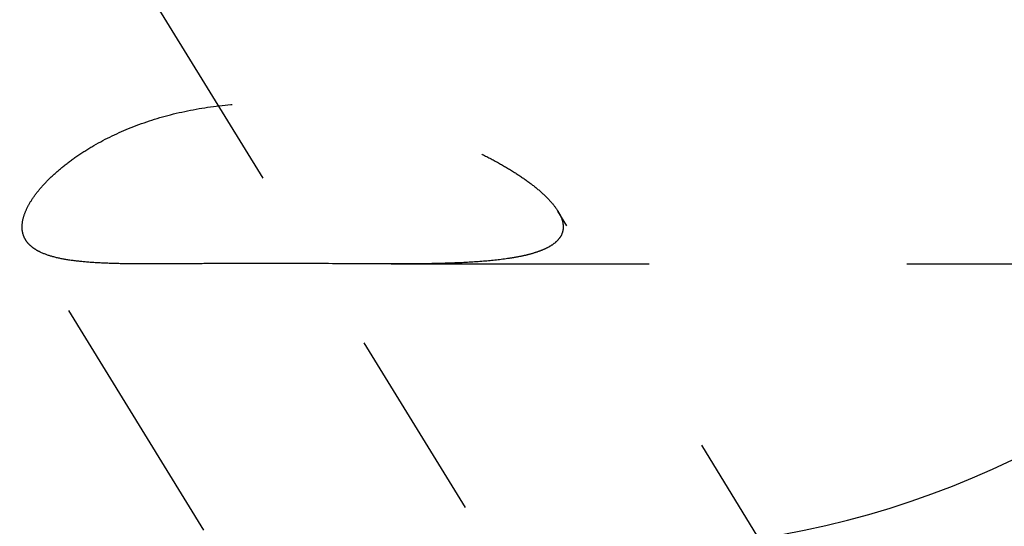
# Model space of a CAD drawing. Units: millimetres. Extents: x 0 to 420, y 0 to 297.
# Drawn here: x 130 to 139, y 145 to 149 of the extents above; entities that cross this region are included whole.
import ezdxf
from ezdxf.enums import TextEntityAlignment as Align

# ---------------------------------------------------------------- set-up
doc = ezdxf.new("R2010")
doc.units = ezdxf.units.MM
doc.header["$LTSCALE"] = 23.1
doc.linetypes.add('CENTER', pattern=[0.6, 0.375, -0.075, 0.075, -0.075])
doc.linetypes.add('HIDDEN', pattern=[0.2, 0.1, -0.1])
doc.layers.get('0').update_dxf_attribs({"linetype": 'CONTINUOUS'})
for name, color, linetype in [('30338747_AXIS', 7, 'CONTINUOUS'), ('30338747_CL', 7, 'CONTINUOUS'), ('30338747_DIM', 7, 'CONTINUOUS'), ('30338747_HL', 7, 'CONTINUOUS')]:
    doc.layers.add(name, color=color, linetype=linetype)
doc.styles.get("Standard").update_dxf_attribs({"font": 'TXT.SHX', "width": 0.7})
doc.dimstyles.new('DIMSTYLE_4', dxfattribs={"dimtxt": 3.5, "dimasz": 3.5, "dimexe": 0.18, "dimexo": 0.0625, "dimgap": 0.09, "dimtad": 1, "dimdec": 3, "dimdsep": 46, "dimtxsty": 'STANDARD', "dimblk": '_FILLED', "dimblk1": '_FILLED', "dimblk2": '_FILLED', "dimcen": 0.09, "dimclrt": 2, "dimadec": 0, "dimazin": 0, "dimtp": 0.05, "dimtm": 0.05, "dimtfac": 1, "dimtdec": 3, "dimtofl": 0, "dimtmove": 0, "dimatfit": 3, "dimldrblk": '_FILLED', "dimfxl": 1, "dimtolj": 1, "dimarcsym": 0})

# ---------------------------------------------------------------- blocks, each defined once
blk = doc.blocks.new('_FILLED')
at = {"color": 0, "linetype": 'BYBLOCK'}
blk.add_solid([(0, 0), (-1, 0.125), (-1, -0.125)], dxfattribs=at)
blk = doc.blocks.new('*D7')
at = {"layer": '30338747_DIM', "color": 3, "linetype": 'CONTINUOUS'}
for p, q in [((44.8357, 155.5207), (44.8357, 161.5207)), ((44.8357, 161.5207), (44.8357, 152.5207)), ((227.2357, 155.5207), (43.3357, 155.5207)), ((44.8357, 143.5207), (44.8357, 152.5207)), ((227.2357, 149.5207), (43.3357, 149.5207)), ((44.8357, 149.5207), (44.8357, 143.5207))]:
    blk.add_line(p, q, dxfattribs=at)
at = {"layer": '30338747_DIM', "color": 3, "linetype": 'CONTINUOUS', "xscale": 3.5, "yscale": 3.5, "zscale": 3.5}
for p, rotation in [((44.8357, 155.5207), 270), ((44.8357, 149.5207), 90)]:
    blk.add_blockref('_FILLED', p, dxfattribs=dict(at, rotation=rotation))
at = {"layer": '30338747_DIM', "color": 2, "linetype": 'CONTINUOUS'}
for s, width, p in [('6', 0.785714, (43.9607, 154.0207)), ('M', 0.857143, (43.9607, 151.1457))]:
    blk.add_text(s, height=3.5, rotation=90, dxfattribs=dict(at, width=width)).set_placement(p, align=Align.CENTER)

msp = doc.modelspace()

# ---------------------------------------------------------------- linework, layer by layer
at = {"layer": '30338747_AXIS', "color": 3, "linetype": 'CENTER'}
msp.add_line((127.4215, 155.1699), (149.9044, 118.5768), dxfattribs=at)
at = {"layer": '30338747_CL', "color": 7, "linetype": 'CONTINUOUS'}
msp.add_arc((135.1857, 152.5207), 8.05, 270, 90, dxfattribs=at)
at = {"layer": '30338747_HL', "color": 6, "linetype": 'HIDDEN'}
for p, q in [((146.7749, 127.6818), (134.6025, 147.4937)), ((136.2661, 136.763), (129.8315, 147.2358)), ((98.7017, 147.0207), (130.9565, 147.0207)), ((133.1085, 147.0207), (221.5357, 147.0207))]:
    msp.add_line(p, q, dxfattribs=at)
for points, knots in [([(129.7997, 147.3524), (129.7997, 147.3781), (129.8078, 147.4334), (129.8395, 147.5174), (129.8906, 147.6063), (129.961, 147.6992), (130.0504, 147.7944), (130.1582, 147.8901), (130.2837, 147.9844), (130.4788, 148.1087), (130.7596, 148.2459), (131.1347, 148.3686), (131.5412, 148.4442), (131.9626, 148.47), (132.3854, 148.4489), (132.799, 148.3866), (133.1956, 148.2897), (133.5678, 148.1646), (133.8567, 148.0396), (134.0678, 147.9294), (134.2101, 147.8452), (134.3374, 147.7588), (134.4471, 147.6715), (134.5364, 147.5848), (134.5842, 147.5235), (134.6029, 147.493)], [0, 0, 0, 0, 0.014079, 0.030243, 0.048863, 0.070086, 0.093912, 0.120249, 0.148938, 0.179774, 0.246861, 0.319417, 0.395293, 0.472653, 0.55011, 0.626641, 0.701382, 0.773402, 0.841465, 0.873485, 0.903774, 0.931971, 0.957668, 0.98045, 1, 1, 1, 1]), ([(134.6029, 147.493), (134.6102, 147.4811), (134.6343, 147.4378), (134.6494, 147.3881), (134.6494, 147.3524)], [0, 0, 0, 0, 0.282212, 1, 1, 1, 1]), ([(129.8315, 147.2359), (129.821, 147.2529), (129.8046, 147.2908), (129.7997, 147.3318), (129.7997, 147.3524)], [0, 0, 0, 0, 0.49134, 1, 1, 1, 1]), ([(134.6494, 147.3524), (134.6494, 147.3344), (134.6437, 147.2978), (134.6162, 147.2477), (134.5724, 147.2045), (134.5143, 147.1675), (134.4431, 147.136), (134.3601, 147.1095), (134.2665, 147.0874), (134.1243, 147.0626), (133.9274, 147.0418), (133.6725, 147.0279), (133.3968, 147.0216), (133.2067, 147.0207), (133.1089, 147.0207)], [0, 0, 0, 0, 0.032506, 0.065396, 0.101472, 0.142489, 0.189187, 0.241649, 0.299615, 0.362671, 0.502188, 0.656759, 0.823477, 1, 1, 1, 1]), ([(130.9562, 147.0207), (130.8847, 147.0207), (130.7473, 147.0214), (130.5504, 147.0262), (130.3725, 147.0366), (130.2159, 147.0543), (130.0824, 147.0811), (129.987, 147.1134), (129.9248, 147.1461), (129.8867, 147.1726), (129.8553, 147.2022), (129.8385, 147.2244), (129.8315, 147.2359)], [0, 0, 0, 0, 0.18191, 0.349888, 0.501629, 0.635505, 0.750795, 0.847998, 0.890493, 0.929503, 0.965714, 1, 1, 1, 1]), ([(133.1089, 147.0207), (132.9328, 147.0208), (132.5733, 147.0236), (132.0299, 147.0267), (131.5736, 147.0247), (131.2156, 147.0217), (131.0413, 147.0207), (130.9562, 147.0207)], [0, 0, 0, 0, 0.245431, 0.501026, 0.757195, 0.881315, 1, 1, 1, 1])]:
    msp.add_open_spline(points, degree=3, knots=knots, dxfattribs=at)

# ---------------------------------------------------------------- dimensions: what is measured, and where the dimension line sits
at = {"layer": '30338747_DIM', "color": 3, "linetype": 'CONTINUOUS'}
dim = msp.add_linear_dim(base=(44.8357, 155.5207), p1=(227.2357, 149.5207), p2=(227.2357, 155.5207), angle=90, text='M<>', dimstyle='DIMSTYLE_4', dxfattribs=at)
dim.commit()
dim.dimension.update_dxf_attribs({"geometry": '*D7', "text_midpoint": (42.8548, 151.2356), "dimtype": 160})

doc.saveas('drawing.dxf')
